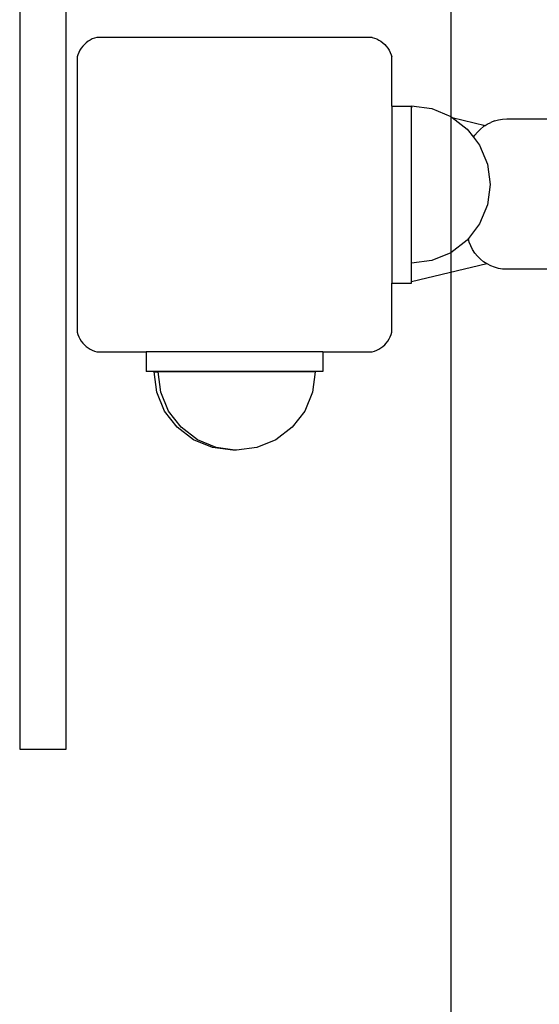
# Model space of a CAD drawing. Units: inches. Extents: x -194 to 243, y -376 to 294.
# Drawn here: x -194 to -181, y -62 to -37 of the extents above; entities that cross this region are included whole.
import ezdxf

# ---------------------------------------------------------------- set-up
doc = ezdxf.new("R2010")
doc.units = ezdxf.units.IN
doc.header["$MEASUREMENT"] = 0

msp = doc.modelspace()

# ---------------------------------------------------------------- linework, layer by layer
at = {"color": 0}
for p, q in [((-183.039, 293.737), (-183.039, -41.263)), ((-183.039, -41.263), (-183.039, -376.263))]:
    msp.add_line(p, q, dxfattribs=at)
for p, q in [((-194.004, -25.382), (-194.004, -55.369)), ((-192.825, -55.369), (-192.825, -25.382)), ((-192.156, -37.303), (-192.211, -37.331)), ((-192.098, -37.28), (-192.156, -37.303)), ((-192.039, -37.263), (-192.098, -37.28)), ((-185.039, -37.263), (-192.039, -37.263)), ((-185.039, -37.263), (-184.979, -37.28)), ((-184.979, -37.28), (-184.921, -37.303)), ((-184.921, -37.303), (-184.866, -37.331)), ((-192.438, -37.538), (-192.471, -37.59)), ((-192.401, -37.488), (-192.438, -37.538)), ((-192.359, -37.442), (-192.401, -37.488)), ((-192.313, -37.401), (-192.359, -37.442)), ((-192.264, -37.363), (-192.313, -37.401)), ((-192.211, -37.331), (-192.264, -37.363)), ((-184.866, -37.331), (-184.813, -37.363)), ((-184.813, -37.363), (-184.764, -37.401)), ((-184.764, -37.401), (-184.718, -37.442)), ((-184.718, -37.442), (-184.676, -37.488)), ((-184.676, -37.488), (-184.639, -37.538)), ((-184.639, -37.538), (-184.606, -37.59)), ((-192.521, -37.704), (-192.539, -37.763)), ((-192.539, -37.763), (-192.539, -44.763)), ((-192.499, -37.646), (-192.521, -37.704)), ((-192.471, -37.59), (-192.499, -37.646)), ((-184.606, -37.59), (-184.578, -37.646)), ((-184.578, -37.646), (-184.556, -37.704)), ((-184.556, -37.704), (-184.539, -37.763)), ((-184.539, -39.013), (-184.539, -37.763)), ((-184.539, -39.013), (-184.039, -39.013)), ((-184.539, -39.013), (-184.539, -43.513)), ((-184.039, -39.013), (-184.039, -39.01)), ((-184.039, -39.013), (-184.039, -39.052)), ((-184.039, -39.052), (-184.034, -39.053)), ((-184.039, -43.481), (-184.039, -39.052)), ((-184.034, -39.009), (-183.516, -39.077)), ((-184.034, -39.053), (-184.034, -39.009)), ((-184.034, -43.009), (-184.034, -39.053)), ((-183.516, -39.077), (-183.034, -39.277)), ((-183.034, -39.277), (-183.003, -39.301)), ((-183.003, -39.301), (-182.159, -39.503)), ((-183.003, -39.301), (-182.62, -39.595)), ((-182.202, -39.531), (-182.283, -39.597)), ((-182.159, -39.503), (-182.202, -39.531)), ((-182.159, -39.503), (-182.114, -39.474)), ((-182.114, -39.474), (-182.021, -39.427)), ((-181.923, -39.389), (-182.021, -39.427)), ((-181.923, -39.389), (-181.822, -39.362)), ((-181.822, -39.362), (-181.719, -39.346)), ((-181.719, -39.346), (-181.614, -39.34)), ((-181.614, -39.34), (-180.162, -39.34)), ((-182.62, -39.595), (-182.458, -39.806)), ((-182.458, -39.806), (-182.423, -39.752)), ((-182.458, -39.806), (-182.302, -40.009)), ((-182.423, -39.752), (-182.358, -39.671)), ((-182.283, -39.597), (-182.358, -39.671)), ((-182.302, -40.009), (-182.102, -40.491)), ((-182.102, -40.491), (-182.034, -41.009)), ((-182.034, -41.009), (-182.102, -41.527)), ((-182.102, -41.527), (-182.302, -42.009)), ((-182.302, -42.009), (-182.589, -42.383)), ((-182.62, -42.423), (-183.034, -42.741)), ((-182.589, -42.383), (-182.62, -42.423)), ((-182.565, -42.47), (-182.589, -42.383)), ((-182.528, -42.568), (-182.565, -42.47)), ((-182.48, -42.661), (-182.528, -42.568)), ((-183.034, -42.741), (-183.516, -42.941)), ((-182.423, -42.749), (-182.48, -42.661)), ((-182.358, -42.83), (-182.423, -42.749)), ((-182.123, -43.022), (-184.039, -43.481)), ((-183.516, -42.941), (-184.034, -43.009)), ((-182.283, -42.904), (-182.358, -42.83)), ((-182.202, -42.97), (-182.283, -42.904)), ((-182.123, -43.022), (-182.202, -42.97)), ((-182.114, -43.027), (-182.123, -43.022)), ((-182.021, -43.075), (-182.114, -43.027)), ((-181.923, -43.112), (-182.021, -43.075)), ((-181.822, -43.139), (-181.923, -43.112)), ((-181.719, -43.156), (-181.822, -43.139)), ((-181.614, -43.161), (-181.719, -43.156)), ((-180.162, -43.161), (-181.614, -43.161)), ((-184.539, -43.513), (-184.039, -43.513)), ((-184.539, -44.763), (-184.539, -43.513)), ((-184.039, -43.513), (-184.039, -43.481)), ((-192.539, -44.763), (-192.521, -44.823)), ((-192.521, -44.823), (-192.499, -44.881)), ((-184.578, -44.881), (-184.556, -44.823)), ((-184.556, -44.823), (-184.539, -44.763)), ((-192.499, -44.881), (-192.471, -44.936)), ((-192.471, -44.936), (-192.438, -44.989)), ((-192.438, -44.989), (-192.401, -45.038)), ((-192.401, -45.038), (-192.359, -45.084)), ((-184.718, -45.084), (-184.676, -45.038)), ((-184.676, -45.038), (-184.639, -44.989)), ((-184.639, -44.989), (-184.606, -44.936)), ((-184.606, -44.936), (-184.578, -44.881)), ((-192.359, -45.084), (-192.313, -45.126)), ((-192.313, -45.126), (-192.264, -45.163)), ((-192.264, -45.163), (-192.211, -45.196)), ((-192.211, -45.196), (-192.156, -45.224)), ((-192.156, -45.224), (-192.098, -45.246)), ((-192.098, -45.246), (-192.039, -45.263)), ((-192.039, -45.263), (-190.789, -45.263)), ((-190.789, -45.263), (-190.789, -45.763)), ((-186.289, -45.263), (-190.789, -45.263)), ((-186.289, -45.263), (-186.289, -45.763)), ((-186.289, -45.263), (-185.039, -45.263)), ((-185.039, -45.263), (-184.979, -45.246)), ((-184.979, -45.246), (-184.921, -45.224)), ((-184.921, -45.224), (-184.866, -45.196)), ((-184.866, -45.196), (-184.813, -45.163)), ((-184.813, -45.163), (-184.764, -45.126)), ((-184.764, -45.126), (-184.718, -45.084)), ((-186.289, -45.763), (-190.789, -45.763)), ((-190.516, -46.285), (-190.584, -45.768)), ((-190.584, -45.768), (-190.484, -45.768)), ((-190.416, -46.285), (-190.484, -45.768)), ((-186.484, -45.768), (-190.484, -45.768)), ((-186.484, -45.768), (-186.553, -46.285)), ((-190.316, -46.768), (-190.516, -46.285)), ((-190.216, -46.768), (-190.416, -46.285)), ((-186.553, -46.285), (-186.752, -46.768)), ((-189.999, -47.182), (-190.316, -46.768)), ((-189.899, -47.182), (-190.216, -46.768)), ((-186.752, -46.768), (-187.07, -47.182)), ((-189.584, -47.5), (-189.999, -47.182)), ((-189.484, -47.5), (-189.899, -47.182)), ((-187.07, -47.182), (-187.484, -47.5)), ((-189.102, -47.7), (-189.584, -47.5)), ((-189.002, -47.7), (-189.484, -47.5)), ((-187.484, -47.5), (-187.967, -47.7)), ((-188.584, -47.768), (-189.102, -47.7)), ((-188.534, -47.761), (-189.002, -47.7)), ((-188.534, -47.761), (-188.584, -47.768)), ((-188.484, -47.768), (-188.534, -47.761)), ((-187.967, -47.7), (-188.484, -47.768)), ((-194.004, -55.369), (-192.825, -55.369))]:
    msp.add_line(p, q)

doc.saveas('drawing.dxf')
